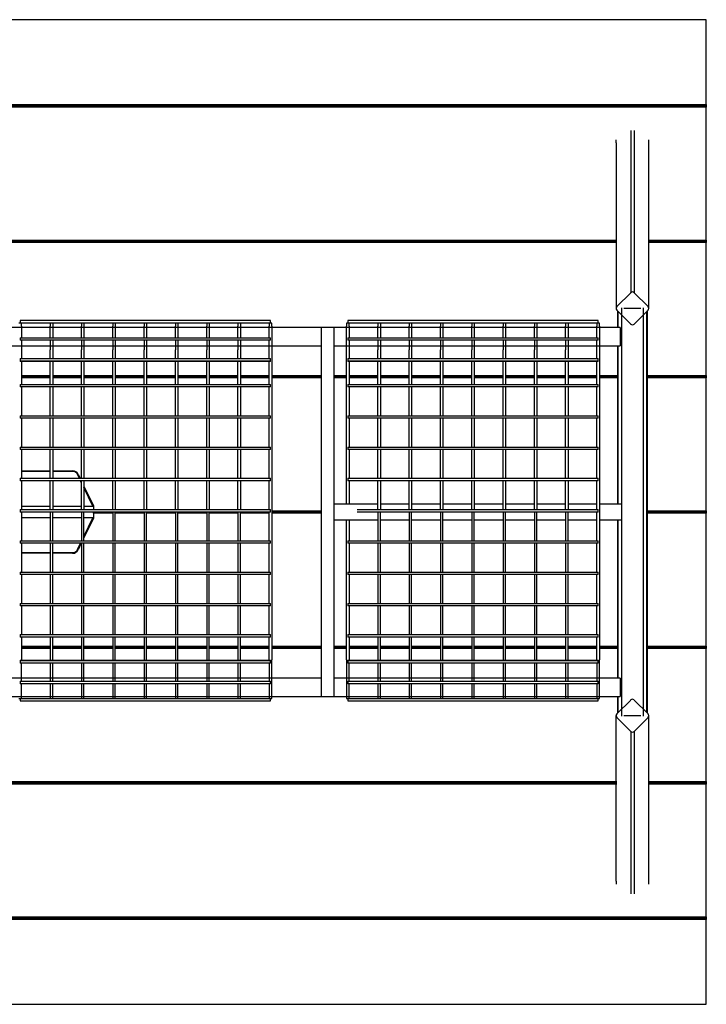
# Model space of a CAD drawing. Units: millimetres. Extents: x -9926 to 8674, y -12306 to 9294.
# Drawn here: x 6935 to 8049, y -8306 to -6706 of the extents above; entities that cross this region are included whole.
import ezdxf

# ---------------------------------------------------------------- set-up
doc = ezdxf.new("R2010")
doc.units = ezdxf.units.MM

# ---------------------------------------------------------------- blocks, each defined once
blk = doc.blocks.new('Relic Wide Power Table 2350x1600 with Relic Cloud Sawn Top')
at = {"color": 0}
for p, q in [((1175, 800), (-1175, 800)), ((1175, 662), (1175, 800)), ((-1175, 662), (1175, 662)), ((1175, 660), (-1175, 660)), ((1175, 658), (-1175, 658)), ((1175, 662), (1175, 660)), ((1175, 660), (1175, 658)), ((1175, 442), (1175, 658)), ((1052.2, 620.2), (1052.2, 356.4)), ((1057.8, 620.2), (1057.8, 356.4)), ((1028.4, 600), (1028.4, 604.8)), ((1028.4, 600), (1028.4, 330.9)), ((1081.6, 600), (1081.6, 604.8)), ((1081.6, 330.9), (1081.6, 600)), ((-1031.7, 442), (1029.5, 442)), ((1029.5, 440), (-1031.7, 440)), ((1029.5, 438), (-1031.7, 438)), ((1080.5, 442), (1175, 442)), ((1175, 440), (1080.5, 440)), ((1175, 438), (1080.5, 438)), ((1175, 442), (1175, 440)), ((1175, 440), (1175, 438)), ((1175, 222), (1175, 438)), ((1052.2, 356.4), (1029.5, 333.8)), ((1080.5, 333.8), (1057.8, 356.4)), ((1029.5, 328.1), (1052.2, 305.5)), ((1030.6, 327.1), (1030.6, 299.9)), ((1031.7, 299.9), (1031.7, 325.9)), ((1037.2, 331.8), (1037.2, -331.8)), ((1068.8, 330.9), (1041.2, 330.9)), ((1057.8, 305.5), (1080.5, 328.1)), ((1072.8, -331.8), (1072.8, 331.8)), ((1078.3, -325.9), (1078.3, 325.9)), ((1079.4, -327.1), (1079.4, 327.3)), ((63, 307), (59, 307)), ((467.4, 311), (61, 311)), ((61, 311), (61, 307)), ((63, 302), (63, 307)), ((109.8, 307), (63, 307)), ((113.8, 307), (109.8, 307)), ((109.8, 307), (109.8, 302)), ((113.8, 307), (113.8, 302)), ((160.6, 307), (113.8, 307)), ((164.6, 307), (160.6, 307)), ((160.6, 307), (160.6, 302)), ((164.6, 307), (164.6, 302)), ((211.4, 307), (164.6, 307)), ((215.4, 307), (211.4, 307)), ((211.4, 307), (211.4, 302)), ((215.4, 307), (215.4, 302)), ((262.2, 307), (215.4, 307)), ((266.2, 307), (262.2, 307)), ((262.2, 307), (262.2, 302)), ((266.2, 307), (266.2, 302)), ((313, 307), (266.2, 307)), ((317, 307), (313, 307)), ((313, 307), (313, 302)), ((317, 307), (317, 302)), ((363.8, 307), (317, 307)), ((367.8, 307), (363.8, 307)), ((363.8, 307), (363.8, 302)), ((367.8, 307), (367.8, 302)), ((414.6, 307), (367.8, 307)), ((418.6, 307), (414.6, 307)), ((414.6, 307), (414.6, 302)), ((418.6, 307), (418.6, 302)), ((465.4, 307), (418.6, 307)), ((469.4, 307), (465.4, 307)), ((465.4, 307), (465.4, 302)), ((467.4, 307), (467.4, 311)), ((469.4, 302), (469.4, 307)), ((595, 307), (591, 307)), ((591, 307), (591, 302)), ((999.4, 311), (593, 311)), ((593, 311), (593, 307)), ((595, 302), (595, 307)), ((641.8, 307), (595, 307)), ((645.8, 307), (641.8, 307)), ((641.8, 307), (641.8, 302)), ((645.8, 307), (645.8, 302)), ((692.6, 307), (645.8, 307)), ((696.6, 307), (692.6, 307)), ((692.6, 307), (692.6, 302)), ((696.6, 307), (696.6, 302)), ((743.4, 307), (696.6, 307)), ((747.4, 307), (743.4, 307)), ((743.4, 307), (743.4, 302)), ((747.4, 307), (747.4, 302)), ((794.2, 307), (747.4, 307)), ((798.2, 307), (794.2, 307)), ((794.2, 307), (794.2, 302)), ((798.2, 307), (798.2, 302)), ((845, 307), (798.2, 307)), ((849, 307), (845, 307)), ((845, 307), (845, 302)), ((849, 307), (849, 302)), ((895.8, 307), (849, 307)), ((899.8, 307), (895.8, 307)), ((895.8, 307), (895.8, 302)), ((899.8, 307), (899.8, 302)), ((946.6, 307), (899.8, 307)), ((950.6, 307), (946.6, 307)), ((946.6, 307), (946.6, 302)), ((950.6, 307), (950.6, 302)), ((997.4, 307), (950.6, 307)), ((1001.4, 307), (997.4, 307)), ((997.4, 307), (997.4, 302)), ((999.4, 307), (999.4, 311)), ((1001.4, 302), (1001.4, 307)), ((1035, 300), (-1037.2, 300)), ((63, 302), (63, 283)), ((109.8, 283), (109.8, 302)), ((113.8, 302), (113.8, 283)), ((160.6, 283), (160.6, 302)), ((164.6, 302), (164.6, 283)), ((211.4, 283), (211.4, 302)), ((215.4, 302), (215.4, 283)), ((262.2, 283), (262.2, 302)), ((266.2, 302), (266.2, 283)), ((313, 283), (313, 302)), ((317, 302), (317, 283)), ((363.8, 283), (363.8, 302)), ((367.8, 302), (367.8, 283)), ((414.6, 283), (414.6, 302)), ((418.6, 302), (418.6, 283)), ((465.4, 283), (465.4, 302)), ((469.4, 302), (469.4, 263.3)), ((570, 300), (550, 300)), ((550, 290), (550, 300)), ((550, -290), (550, 290)), ((570, 300), (570, 290)), ((570, 290), (570, -290)), ((591, 263.3), (591, 302)), ((595, 302), (595, 283)), ((641.8, 283), (641.8, 302)), ((645.8, 302), (645.8, 283)), ((692.6, 283), (692.6, 302)), ((696.6, 302), (696.6, 283)), ((743.4, 283), (743.4, 302)), ((747.4, 302), (747.4, 283)), ((794.2, 283), (794.2, 302)), ((798.2, 302), (798.2, 283)), ((845, 283), (845, 302)), ((849, 302), (849, 283)), ((895.8, 283), (895.8, 302)), ((899.8, 302), (899.8, 283)), ((946.6, 283), (946.6, 302)), ((950.6, 302), (950.6, 283)), ((997.4, 283), (997.4, 302)), ((1001.4, 302), (1001.4, 263.3)), ((1035, 300), (1035, 296)), ((1035, 296), (1035, 274)), ((61, 283), (467.4, 283)), ((61, 283), (61, 279)), ((467.4, 279), (61, 279)), ((63, 279), (63, 263.3)), ((109.8, 279), (109.8, 263.3)), ((113.8, 279), (113.8, 263.3)), ((160.6, 279), (160.6, 263.3)), ((164.6, 279), (164.6, 263.3)), ((211.4, 279), (211.4, 263.3)), ((215.4, 279), (215.4, 263.3)), ((262.2, 279), (262.2, 263.3)), ((266.2, 279), (266.2, 263.3)), ((313, 279), (313, 263.3)), ((317, 279), (317, 263.3)), ((363.8, 279), (363.8, 263.3)), ((367.8, 279), (367.8, 263.3)), ((414.6, 279), (414.6, 263.3)), ((418.6, 279), (418.6, 263.3)), ((465.4, 263.3), (465.4, 279)), ((467.4, 279), (467.4, 283)), ((593, 283), (999.4, 283)), ((593, 283), (593, 279)), ((999.4, 279), (593, 279)), ((595, 279), (595, 263.3)), ((641.8, 279), (641.8, 263.3)), ((645.8, 279), (645.8, 263.3)), ((692.6, 279), (692.6, 263.3)), ((696.6, 279), (696.6, 263.3)), ((743.4, 279), (743.4, 263.3)), ((747.4, 279), (747.4, 263.3)), ((794.2, 279), (794.2, 263.3)), ((798.2, 279), (798.2, 263.3)), ((845, 279), (845, 263.3)), ((849, 279), (849, 263.3)), ((895.8, 279), (895.8, 263.3)), ((899.8, 279), (899.8, 263.3)), ((946.6, 279), (946.6, 263.3)), ((950.6, 279), (950.6, 263.3)), ((997.4, 263.3), (997.4, 279)), ((999.4, 279), (999.4, 283)), ((1035, 274), (1035, 270)), ((-552.2, 270), (550, 270)), ((63, 263.3), (63, 256.5)), ((63, 256.5), (63, 249.5)), ((109.8, 256.5), (109.8, 263.3)), ((109.8, 249.5), (109.8, 256.5)), ((113.8, 263.3), (113.8, 256.5)), ((113.8, 256.5), (113.8, 249.5)), ((160.6, 256.5), (160.6, 263.3)), ((160.6, 249.5), (160.6, 256.5)), ((164.6, 263.3), (164.6, 256.5)), ((164.6, 256.5), (164.6, 249.5)), ((211.4, 256.5), (211.4, 263.3)), ((211.4, 249.5), (211.4, 256.5)), ((215.4, 263.3), (215.4, 256.5)), ((215.4, 256.5), (215.4, 249.5)), ((262.2, 256.5), (262.2, 263.3)), ((262.2, 249.5), (262.2, 256.5)), ((266.2, 263.3), (266.2, 256.5)), ((266.2, 256.5), (266.2, 249.5)), ((313, 256.5), (313, 263.3)), ((313, 249.5), (313, 256.5)), ((317, 263.3), (317, 256.5)), ((317, 256.5), (317, 249.5)), ((363.8, 256.5), (363.8, 263.3)), ((363.8, 249.5), (363.8, 256.5)), ((367.8, 263.3), (367.8, 256.5)), ((367.8, 256.5), (367.8, 249.5)), ((414.6, 256.5), (414.6, 263.3)), ((414.6, 249.5), (414.6, 256.5)), ((418.6, 263.3), (418.6, 256.5)), ((418.6, 256.5), (418.6, 249.5)), ((465.4, 256.5), (465.4, 263.3)), ((465.4, 249.5), (465.4, 256.5)), ((469.4, 263.3), (469.4, 256.5)), ((469.4, 256.5), (469.4, 246.9)), ((570, 270), (1035, 270)), ((591, 256.5), (591, 263.3)), ((591, 246.9), (591, 256.5)), ((595, 263.3), (595, 256.5)), ((595, 256.5), (595, 249.5)), ((641.8, 256.5), (641.8, 263.3)), ((641.8, 249.5), (641.8, 256.5)), ((645.8, 263.3), (645.8, 256.5)), ((645.8, 256.5), (645.8, 249.5)), ((692.6, 256.5), (692.6, 263.3)), ((692.6, 249.5), (692.6, 256.5)), ((696.6, 263.3), (696.6, 256.5)), ((696.6, 256.5), (696.6, 249.5)), ((743.4, 256.5), (743.4, 263.3)), ((743.4, 249.5), (743.4, 256.5)), ((747.4, 263.3), (747.4, 256.5)), ((747.4, 256.5), (747.4, 249.5)), ((794.2, 256.5), (794.2, 263.3)), ((794.2, 249.5), (794.2, 256.5)), ((798.2, 263.3), (798.2, 256.5)), ((798.2, 256.5), (798.2, 249.5)), ((845, 256.5), (845, 263.3)), ((845, 249.5), (845, 256.5)), ((849, 263.3), (849, 256.5)), ((849, 256.5), (849, 249.5)), ((895.8, 256.5), (895.8, 263.3)), ((895.8, 249.5), (895.8, 256.5)), ((899.8, 263.3), (899.8, 256.5)), ((899.8, 256.5), (899.8, 249.5)), ((946.6, 256.5), (946.6, 263.3)), ((946.6, 249.5), (946.6, 256.5)), ((950.6, 263.3), (950.6, 256.5)), ((950.6, 256.5), (950.6, 249.5)), ((997.4, 256.5), (997.4, 263.3)), ((997.4, 249.5), (997.4, 256.5)), ((1001.4, 263.3), (1001.4, 256.5)), ((1001.4, 256.5), (1001.4, 246.9)), ((1030.6, 270.1), (1030.6, 12.3)), ((1031.7, 12.3), (1031.7, 270.1)), ((61, 249.5), (63, 249.5)), ((61, 249.5), (61, 245.6)), ((61, 245.6), (467.4, 245.6)), ((61, 245.6), (61, 244.6)), ((467.4, 244.6), (61, 244.6)), ((63, 249.5), (109.8, 249.5)), ((63, 244), (63, 207.2)), ((109.8, 249.5), (113.8, 249.5)), ((109.8, 207.2), (109.8, 244)), ((113.8, 249.5), (160.6, 249.5)), ((113.8, 244), (113.8, 207.2)), ((160.6, 249.5), (164.6, 249.5)), ((160.6, 207.2), (160.6, 244)), ((164.6, 249.5), (211.4, 249.5)), ((164.6, 244), (164.6, 207.2)), ((211.4, 249.5), (215.4, 249.5)), ((211.4, 207.2), (211.4, 244)), ((215.4, 249.5), (262.2, 249.5)), ((215.4, 244), (215.4, 207.2)), ((262.2, 249.5), (266.2, 249.5)), ((262.2, 207.2), (262.2, 244)), ((266.2, 249.5), (313, 249.5)), ((266.2, 244), (266.2, 207.2)), ((313, 249.5), (317, 249.5)), ((313, 207.2), (313, 244)), ((317, 249.5), (363.8, 249.5)), ((317, 244), (317, 207.2)), ((363.8, 249.5), (367.8, 249.5)), ((363.8, 207.2), (363.8, 244)), ((367.8, 249.5), (414.6, 249.5)), ((367.8, 244), (367.8, 207.2)), ((414.6, 249.5), (418.6, 249.5)), ((414.6, 207.2), (414.6, 244)), ((418.6, 249.5), (465.4, 249.5)), ((418.6, 244), (418.6, 207.2)), ((465.4, 249.5), (467.4, 249.5)), ((465.4, 207.2), (465.4, 244)), ((467.4, 245.6), (467.4, 249.5)), ((467.4, 244.6), (467.4, 245.6)), ((469.4, 246.9), (469.4, 244)), ((469.4, 244), (469.4, -240)), ((591, 244), (591, 246.9)), ((591, 12.4), (591, 244)), ((593, 249.5), (595, 249.5)), ((593, 249.5), (593, 245.6)), ((593, 245.6), (999.4, 245.6)), ((593, 245.6), (593, 244.6)), ((999.4, 244.6), (593, 244.6)), ((595, 249.5), (641.8, 249.5)), ((595, 244), (595, 207.2)), ((641.8, 249.5), (645.8, 249.5)), ((641.8, 207.2), (641.8, 244)), ((645.8, 249.5), (692.6, 249.5)), ((645.8, 244), (645.8, 207.2)), ((692.6, 249.5), (696.6, 249.5)), ((692.6, 207.2), (692.6, 244)), ((696.6, 249.5), (743.4, 249.5)), ((696.6, 244), (696.6, 207.2)), ((743.4, 249.5), (747.4, 249.5)), ((743.4, 207.2), (743.4, 244)), ((747.4, 249.5), (794.2, 249.5)), ((747.4, 244), (747.4, 207.2)), ((794.2, 249.5), (798.2, 249.5)), ((794.2, 207.2), (794.2, 244)), ((798.2, 249.5), (845, 249.5)), ((798.2, 244), (798.2, 207.2)), ((845, 249.5), (849, 249.5)), ((845, 207.2), (845, 244)), ((849, 249.5), (895.8, 249.5)), ((849, 244), (849, 207.2)), ((895.8, 249.5), (899.8, 249.5)), ((895.8, 207.2), (895.8, 244)), ((899.8, 249.5), (946.6, 249.5)), ((899.8, 244), (899.8, 207.2)), ((946.6, 249.5), (950.6, 249.5)), ((946.6, 207.2), (946.6, 244)), ((950.6, 249.5), (997.4, 249.5)), ((950.6, 244), (950.6, 207.2)), ((997.4, 249.5), (999.4, 249.5)), ((997.4, 207.2), (997.4, 244)), ((999.4, 245.6), (999.4, 249.5)), ((999.4, 244.6), (999.4, 245.6)), ((1001.4, 246.9), (1001.4, 244)), ((1001.4, 244), (1001.4, -240)), ((63, 222), (109.8, 222)), ((109.8, 220), (63, 220)), ((109.8, 218), (63, 218)), ((113.8, 222), (160.6, 222)), ((160.6, 220), (113.8, 220)), ((160.6, 218), (113.8, 218)), ((164.6, 222), (211.4, 222)), ((211.4, 220), (164.6, 220)), ((211.4, 218), (164.6, 218)), ((215.4, 222), (262.2, 222)), ((262.2, 220), (215.4, 220)), ((262.2, 218), (215.4, 218)), ((266.2, 222), (313, 222)), ((313, 220), (266.2, 220)), ((313, 218), (266.2, 218)), ((317, 222), (363.8, 222)), ((363.8, 220), (317, 220)), ((363.8, 218), (317, 218)), ((367.8, 222), (414.6, 222)), ((414.6, 220), (367.8, 220)), ((414.6, 218), (367.8, 218)), ((418.6, 222), (465.4, 222)), ((465.4, 220), (418.6, 220)), ((465.4, 218), (418.6, 218)), ((550, 218), (468.8, 218)), ((468.9, 222), (550, 222)), ((550, 220), (468.9, 220)), ((570, 222), (591.5, 222)), ((591.5, 220), (570, 220)), ((591.6, 218), (570, 218)), ((595, 222), (641.8, 222)), ((641.8, 220), (595, 220)), ((641.8, 218), (595, 218)), ((645.8, 222), (692.6, 222)), ((692.6, 220), (645.8, 220)), ((692.6, 218), (645.8, 218)), ((696.6, 222), (743.4, 222)), ((743.4, 220), (696.6, 220)), ((743.4, 218), (696.6, 218)), ((747.4, 222), (794.2, 222)), ((794.2, 220), (747.4, 220)), ((794.2, 218), (747.4, 218)), ((798.2, 222), (845, 222)), ((845, 220), (798.2, 220)), ((845, 218), (798.2, 218)), ((849, 222), (895.8, 222)), ((895.8, 220), (849, 220)), ((895.8, 218), (849, 218)), ((899.8, 222), (946.6, 222)), ((946.6, 220), (899.8, 220)), ((946.6, 218), (899.8, 218)), ((950.6, 222), (997.4, 222)), ((997.4, 220), (950.6, 220)), ((997.4, 218), (950.6, 218)), ((1030.9, 218), (1000.8, 218)), ((1000.9, 222), (1030.9, 222)), ((1030.9, 220), (1000.9, 220)), ((1079.2, 222), (1175, 222)), ((1175, 220), (1079.2, 220)), ((1175, 218), (1079.2, 218)), ((1175, 222), (1175, 220)), ((1175, 220), (1175, 218)), ((1175, 2), (1175, 218)), ((61, 207.2), (467.4, 207.2)), ((61, 207.2), (61, 203.2)), ((467.4, 203.2), (61, 203.2)), ((63, 203.2), (63, 156.4)), ((109.8, 156.4), (109.8, 203.2)), ((113.8, 203.2), (113.8, 156.4)), ((160.6, 156.4), (160.6, 203.2)), ((164.6, 203.2), (164.6, 156.4)), ((211.4, 156.4), (211.4, 203.2)), ((215.4, 203.2), (215.4, 156.4)), ((262.2, 156.4), (262.2, 203.2)), ((266.2, 203.2), (266.2, 156.4)), ((313, 156.4), (313, 203.2)), ((317, 203.2), (317, 156.4)), ((363.8, 156.4), (363.8, 203.2)), ((367.8, 203.2), (367.8, 156.4)), ((414.6, 156.4), (414.6, 203.2)), ((418.6, 203.2), (418.6, 156.4)), ((465.4, 156.4), (465.4, 203.2)), ((467.4, 203.2), (467.4, 207.2)), ((593, 207.2), (999.4, 207.2)), ((593, 207.2), (593, 203.2)), ((999.4, 203.2), (593, 203.2)), ((595, 203.2), (595, 156.4)), ((641.8, 156.4), (641.8, 203.2)), ((645.8, 203.2), (645.8, 156.4)), ((692.6, 156.4), (692.6, 203.2)), ((696.6, 203.2), (696.6, 156.4)), ((743.4, 156.4), (743.4, 203.2)), ((747.4, 203.2), (747.4, 156.4)), ((794.2, 156.4), (794.2, 203.2)), ((798.2, 203.2), (798.2, 156.4)), ((845, 156.4), (845, 203.2)), ((849, 203.2), (849, 156.4)), ((895.8, 156.4), (895.8, 203.2)), ((899.8, 203.2), (899.8, 156.4)), ((946.6, 156.4), (946.6, 203.2)), ((950.6, 203.2), (950.6, 156.4)), ((997.4, 156.4), (997.4, 203.2)), ((999.4, 203.2), (999.4, 207.2)), ((61, 156.4), (467.4, 156.4)), ((61, 156.4), (61, 152.4)), ((467.4, 152.4), (61, 152.4)), ((63, 152.4), (63, 105.6)), ((109.8, 105.6), (109.8, 152.4)), ((113.8, 152.4), (113.8, 105.6)), ((160.6, 105.6), (160.6, 152.4)), ((164.6, 152.4), (164.6, 105.6)), ((211.4, 105.6), (211.4, 152.4)), ((215.4, 152.4), (215.4, 105.6)), ((262.2, 105.6), (262.2, 152.4)), ((266.2, 152.4), (266.2, 105.6)), ((313, 105.6), (313, 152.4)), ((317, 152.4), (317, 105.6)), ((363.8, 105.6), (363.8, 152.4)), ((367.8, 152.4), (367.8, 105.6)), ((414.6, 105.6), (414.6, 152.4)), ((418.6, 152.4), (418.6, 105.6)), ((465.4, 105.6), (465.4, 152.4)), ((467.4, 152.4), (467.4, 156.4)), ((593, 156.4), (999.4, 156.4)), ((593, 156.4), (593, 152.4)), ((999.4, 152.4), (593, 152.4)), ((595, 152.4), (595, 105.6)), ((641.8, 105.6), (641.8, 152.4)), ((645.8, 152.4), (645.8, 105.6)), ((692.6, 105.6), (692.6, 152.4)), ((696.6, 152.4), (696.6, 105.6)), ((743.4, 105.6), (743.4, 152.4)), ((747.4, 152.4), (747.4, 105.6)), ((794.2, 105.6), (794.2, 152.4)), ((798.2, 152.4), (798.2, 105.6)), ((845, 105.6), (845, 152.4)), ((849, 152.4), (849, 105.6)), ((895.8, 105.6), (895.8, 152.4)), ((899.8, 152.4), (899.8, 105.6)), ((946.6, 105.6), (946.6, 152.4)), ((950.6, 152.4), (950.6, 105.6)), ((997.4, 105.6), (997.4, 152.4)), ((999.4, 152.4), (999.4, 156.4)), ((61, 105.6), (467.4, 105.6)), ((61, 105.6), (61, 101.6)), ((467.4, 101.6), (61, 101.6)), ((63, 101.6), (63, 54.8)), ((109.8, 54.8), (109.8, 101.6)), ((113.8, 101.6), (113.8, 54.8)), ((160.6, 54.8), (160.6, 101.6)), ((164.6, 101.6), (164.6, 54.8)), ((211.4, 54.8), (211.4, 101.6)), ((215.4, 101.6), (215.4, 54.8)), ((262.2, 54.8), (262.2, 101.6)), ((266.2, 101.6), (266.2, 54.8)), ((313, 54.8), (313, 101.6)), ((317, 101.6), (317, 54.8)), ((363.8, 54.8), (363.8, 101.6)), ((367.8, 101.6), (367.8, 54.8)), ((414.6, 54.8), (414.6, 101.6)), ((418.6, 101.6), (418.6, 54.8)), ((465.4, 54.8), (465.4, 101.6)), ((467.4, 101.6), (467.4, 105.6)), ((593, 105.6), (999.4, 105.6)), ((593, 105.6), (593, 101.6)), ((999.4, 101.6), (593, 101.6)), ((595, 101.6), (595, 54.8)), ((641.8, 54.8), (641.8, 101.6)), ((645.8, 101.6), (645.8, 54.8)), ((692.6, 54.8), (692.6, 101.6)), ((696.6, 101.6), (696.6, 54.8)), ((743.4, 54.8), (743.4, 101.6)), ((747.4, 101.6), (747.4, 54.8)), ((794.2, 54.8), (794.2, 101.6)), ((798.2, 101.6), (798.2, 54.8)), ((845, 54.8), (845, 101.6)), ((849, 101.6), (849, 54.8)), ((895.8, 54.8), (895.8, 101.6)), ((899.8, 101.6), (899.8, 54.8)), ((946.6, 54.8), (946.6, 101.6)), ((950.6, 101.6), (950.6, 54.8)), ((997.4, 54.8), (997.4, 101.6)), ((999.4, 101.6), (999.4, 105.6)), ((63, 67), (109.8, 67)), ((109.8, 66), (63, 66)), ((113.8, 67), (146.2, 67)), ((146.2, 66), (113.8, 66)), ((61, 54.8), (467.4, 54.8)), ((61, 54.8), (61, 50.8)), ((467.4, 50.8), (61, 50.8)), ((63, 50.8), (63, 4)), ((109.8, 4), (109.8, 50.8)), ((113.8, 50.8), (113.8, 4)), ((157.3, 54.8), (154.3, 60.9)), ((155.2, 61.3), (158.4, 54.8)), ((160.6, 47.9), (159.2, 50.8)), ((160.6, 4), (160.6, 50.8)), ((164.6, 50.8), (164.6, 4)), ((211.4, 4), (211.4, 50.8)), ((215.4, 50.8), (215.4, 4)), ((262.2, 4), (262.2, 50.8)), ((266.2, 50.8), (266.2, 4)), ((313, 4), (313, 50.8)), ((317, 50.8), (317, 4)), ((363.8, 4), (363.8, 50.8)), ((367.8, 50.8), (367.8, 4)), ((414.6, 4), (414.6, 50.8)), ((418.6, 50.8), (418.6, 4)), ((465.4, 4), (465.4, 50.8)), ((467.4, 50.8), (467.4, 54.8)), ((593, 54.8), (999.4, 54.8)), ((593, 54.8), (593, 50.8)), ((999.4, 50.8), (593, 50.8)), ((595, 50.8), (595, 12.4)), ((641.8, 4), (641.8, 50.8)), ((645.8, 50.8), (645.8, 4)), ((692.6, 4), (692.6, 50.8)), ((696.6, 50.8), (696.6, 4)), ((743.4, 4), (743.4, 50.8)), ((747.4, 50.8), (747.4, 4)), ((794.2, 4), (794.2, 50.8)), ((798.2, 50.8), (798.2, 4)), ((845, 4), (845, 50.8)), ((849, 50.8), (849, 4)), ((895.8, 4), (895.8, 50.8)), ((899.8, 50.8), (899.8, 4)), ((946.6, 4), (946.6, 50.8)), ((950.6, 50.8), (950.6, 4)), ((997.4, 4), (997.4, 50.8)), ((999.4, 50.8), (999.4, 54.8)), ((164.6, 41.9), (180, 10)), ((179.1, 9.6), (164.6, 39.6)), ((61, 4), (467.4, 4)), ((61, 4), (61, 0)), ((467.4, 0), (61, 0)), ((63, 9.6), (109.8, 9.6)), ((63, 0), (63, -46.8)), ((113.8, 9.6), (160.6, 9.6)), ((164.6, 9.6), (179.1, 9.6)), ((180, 10), (180, 4)), ((180, -2), (180, 0)), ((465.4, -46.8), (465.4, 0)), ((467.4, 0), (467.4, 4)), ((469.4, 2), (550, 2)), ((550, 0), (469.4, 0)), ((641.8, 12.5), (570, 12.5)), ((608.1, 4), (999.4, 4)), ((999.4, 0), (608.1, 0)), ((692.6, 12.5), (645.8, 12.5)), ((743.4, 12.5), (696.6, 12.5)), ((794.2, 12.5), (747.4, 12.5)), ((845, 12.5), (798.2, 12.5)), ((895.8, 12.5), (849, 12.5)), ((946.6, 12.5), (899.8, 12.5)), ((997.4, 12.5), (950.6, 12.5)), ((997.4, -46.8), (997.4, 0)), ((999.4, 0), (999.4, 4)), ((1037.8, 12.5), (1001.4, 12.5)), ((1078.8, 2), (1175, 2)), ((1175, 0), (1078.8, 0)), ((1175, 2), (1175, 0)), ((1175, 0), (1175, -2)), ((109.8, -9.6), (63, -9.6)), ((109.8, 0), (109.8, -46.8)), ((113.8, -46.8), (113.8, 0)), ((160.6, -9.6), (113.8, -9.6)), ((160.6, 0), (160.6, -46.8)), ((164.6, -46.8), (164.6, 0)), ((164.6, -39.6), (179.1, -9.6)), ((179.1, -9.6), (164.6, -9.6)), ((180, -10), (164.6, -41.9)), ((211.4, -2), (180, -2)), ((180, -2), (180, -10)), ((211.4, 0), (211.4, -46.8)), ((215.4, -46.8), (215.4, 0)), ((262.2, -2), (215.4, -2)), ((262.2, 0), (262.2, -46.8)), ((266.2, -46.8), (266.2, 0)), ((313, -2), (266.2, -2)), ((313, 0), (313, -46.8)), ((317, -46.8), (317, 0)), ((363.8, -2), (317, -2)), ((363.8, 0), (363.8, -46.8)), ((367.8, -46.8), (367.8, 0)), ((414.6, -2), (367.8, -2)), ((414.6, 0), (414.6, -46.8)), ((418.6, -46.8), (418.6, 0)), ((465.5, -2), (418.6, -2)), ((550, -2), (469.4, -2)), ((570, -12.5), (641.8, -12.5)), ((591, -240), (591, -12.4)), ((595, -12.4), (595, -46.8)), ((641.8, 0), (641.8, -46.8)), ((645.8, -46.8), (645.8, 0)), ((645.8, -12.5), (692.6, -12.5)), ((692.6, 0), (692.6, -46.8)), ((696.6, -46.8), (696.6, 0)), ((696.6, -12.5), (743.4, -12.5)), ((743.4, 0), (743.4, -46.8)), ((747.4, -46.8), (747.4, 0)), ((747.4, -12.5), (794.2, -12.5)), ((794.2, 0), (794.2, -46.8)), ((798.2, -46.8), (798.2, 0)), ((798.2, -12.5), (845, -12.5)), ((845, 0), (845, -46.8)), ((849, -46.8), (849, 0)), ((849, -12.5), (895.8, -12.5)), ((895.8, 0), (895.8, -46.8)), ((899.8, -46.8), (899.8, 0)), ((899.8, -12.5), (946.6, -12.5)), ((946.6, 0), (946.6, -46.8)), ((950.6, -46.8), (950.6, 0)), ((950.6, -12.5), (997.4, -12.5)), ((1001.4, -12.5), (1037.6, -12.5)), ((1030.6, -12.3), (1030.6, -270.1)), ((1031.7, -270.1), (1031.7, -12.3)), ((1175, -2), (1078.8, -2)), ((1175, -218), (1175, -2)), ((61, -46.8), (467.4, -46.8)), ((61, -46.8), (61, -50.8)), ((467.4, -50.8), (467.4, -46.8)), ((593, -46.8), (999.4, -46.8)), ((593, -46.8), (593, -50.8)), ((999.4, -50.8), (999.4, -46.8)), ((467.4, -50.8), (61, -50.8)), ((63, -50.8), (63, -97.6)), ((109.8, -50.8), (109.8, -97.6)), ((113.8, -97.6), (113.8, -50.8)), ((154.3, -60.9), (159.2, -50.8)), ((160.3, -50.8), (155.2, -61.3)), ((160.6, -50.8), (160.6, -97.6)), ((164.6, -97.6), (164.6, -50.8)), ((211.4, -50.8), (211.4, -97.6)), ((215.4, -97.6), (215.4, -50.8)), ((262.2, -50.8), (262.2, -97.6)), ((266.2, -97.6), (266.2, -50.8)), ((313, -50.8), (313, -97.6)), ((317, -97.6), (317, -50.8)), ((363.8, -50.8), (363.8, -97.6)), ((367.8, -97.6), (367.8, -50.8)), ((414.6, -50.8), (414.6, -97.6)), ((418.6, -97.6), (418.6, -50.8)), ((465.4, -97.6), (465.4, -50.8)), ((999.4, -50.8), (593, -50.8)), ((595, -50.8), (595, -97.6)), ((641.8, -50.8), (641.8, -97.6)), ((645.8, -97.6), (645.8, -50.8)), ((692.6, -50.8), (692.6, -97.6)), ((696.6, -97.6), (696.6, -50.8)), ((743.4, -50.8), (743.4, -97.6)), ((747.4, -97.6), (747.4, -50.8)), ((794.2, -50.8), (794.2, -97.6)), ((798.2, -97.6), (798.2, -50.8)), ((845, -50.8), (845, -97.6)), ((849, -97.6), (849, -50.8)), ((895.8, -50.8), (895.8, -97.6)), ((899.8, -97.6), (899.8, -50.8)), ((946.6, -50.8), (946.6, -97.6)), ((950.6, -97.6), (950.6, -50.8)), ((997.4, -97.6), (997.4, -50.8)), ((63, -66), (109.8, -66)), ((109.8, -67), (63, -67)), ((113.8, -66), (146.2, -66)), ((146.2, -67), (113.8, -67)), ((61, -97.6), (467.4, -97.6)), ((61, -97.6), (61, -101.6)), ((467.4, -101.6), (61, -101.6)), ((63, -101.6), (63, -148.4)), ((109.8, -101.6), (109.8, -148.4)), ((113.8, -148.4), (113.8, -101.6)), ((160.6, -101.6), (160.6, -148.4)), ((164.6, -148.4), (164.6, -101.6)), ((211.4, -101.6), (211.4, -148.4)), ((215.4, -148.4), (215.4, -101.6)), ((262.2, -101.6), (262.2, -148.4)), ((266.2, -148.4), (266.2, -101.6)), ((313, -101.6), (313, -148.4)), ((317, -148.4), (317, -101.6)), ((363.8, -101.6), (363.8, -148.4)), ((367.8, -148.4), (367.8, -101.6)), ((414.6, -101.6), (414.6, -148.4)), ((418.6, -148.4), (418.6, -101.6)), ((465.4, -148.4), (465.4, -101.6)), ((467.4, -101.6), (467.4, -97.6)), ((593, -97.6), (999.4, -97.6)), ((593, -97.6), (593, -101.6)), ((999.4, -101.6), (593, -101.6)), ((595, -101.6), (595, -148.4)), ((641.8, -101.6), (641.8, -148.4)), ((645.8, -148.4), (645.8, -101.6)), ((692.6, -101.6), (692.6, -148.4)), ((696.6, -148.4), (696.6, -101.6)), ((743.4, -101.6), (743.4, -148.4)), ((747.4, -148.4), (747.4, -101.6)), ((794.2, -101.6), (794.2, -148.4)), ((798.2, -148.4), (798.2, -101.6)), ((845, -101.6), (845, -148.4)), ((849, -148.4), (849, -101.6)), ((895.8, -101.6), (895.8, -148.4)), ((899.8, -148.4), (899.8, -101.6)), ((946.6, -101.6), (946.6, -148.4)), ((950.6, -148.4), (950.6, -101.6)), ((997.4, -148.4), (997.4, -101.6)), ((999.4, -101.6), (999.4, -97.6)), ((61, -148.4), (467.4, -148.4)), ((61, -148.4), (61, -152.4)), ((467.4, -152.4), (61, -152.4)), ((63, -152.4), (63, -199.2)), ((109.8, -152.4), (109.8, -199.2)), ((113.8, -199.2), (113.8, -152.4)), ((160.6, -152.4), (160.6, -199.2)), ((164.6, -199.2), (164.6, -152.4)), ((211.4, -152.4), (211.4, -199.2)), ((215.4, -199.2), (215.4, -152.4)), ((262.2, -152.4), (262.2, -199.2)), ((266.2, -199.2), (266.2, -152.4)), ((313, -152.4), (313, -199.2)), ((317, -199.2), (317, -152.4)), ((363.8, -152.4), (363.8, -199.2)), ((367.8, -199.2), (367.8, -152.4)), ((414.6, -152.4), (414.6, -199.2)), ((418.6, -199.2), (418.6, -152.4)), ((465.4, -199.2), (465.4, -152.4)), ((467.4, -152.4), (467.4, -148.4)), ((593, -148.4), (999.4, -148.4)), ((593, -148.4), (593, -152.4)), ((999.4, -152.4), (593, -152.4)), ((595, -152.4), (595, -199.2)), ((641.8, -152.4), (641.8, -199.2)), ((645.8, -199.2), (645.8, -152.4)), ((692.6, -152.4), (692.6, -199.2)), ((696.6, -199.2), (696.6, -152.4)), ((743.4, -152.4), (743.4, -199.2)), ((747.4, -199.2), (747.4, -152.4)), ((794.2, -152.4), (794.2, -199.2)), ((798.2, -199.2), (798.2, -152.4)), ((845, -152.4), (845, -199.2)), ((849, -199.2), (849, -152.4)), ((895.8, -152.4), (895.8, -199.2)), ((899.8, -199.2), (899.8, -152.4)), ((946.6, -152.4), (946.6, -199.2)), ((950.6, -199.2), (950.6, -152.4)), ((997.4, -199.2), (997.4, -152.4)), ((999.4, -152.4), (999.4, -148.4)), ((61, -199.2), (467.4, -199.2)), ((61, -199.2), (61, -203.2)), ((467.4, -203.2), (61, -203.2)), ((63, -203.2), (63, -240)), ((109.8, -203.2), (109.8, -240)), ((113.8, -240), (113.8, -203.2)), ((160.6, -203.2), (160.6, -240)), ((164.6, -240), (164.6, -203.2)), ((211.4, -203.2), (211.4, -240)), ((215.4, -240), (215.4, -203.2)), ((262.2, -203.2), (262.2, -240)), ((266.2, -240), (266.2, -203.2)), ((313, -203.2), (313, -240)), ((317, -240), (317, -203.2)), ((363.8, -203.2), (363.8, -240)), ((367.8, -240), (367.8, -203.2)), ((414.6, -203.2), (414.6, -240)), ((418.6, -240), (418.6, -203.2)), ((465.4, -240), (465.4, -203.2)), ((467.4, -203.2), (467.4, -199.2)), ((593, -199.2), (999.4, -199.2)), ((593, -199.2), (593, -203.2)), ((999.4, -203.2), (593, -203.2)), ((595, -203.2), (595, -240)), ((641.8, -203.2), (641.8, -240)), ((645.8, -240), (645.8, -203.2)), ((692.6, -203.2), (692.6, -240)), ((696.6, -240), (696.6, -203.2)), ((743.4, -203.2), (743.4, -240)), ((747.4, -240), (747.4, -203.2)), ((794.2, -203.2), (794.2, -240)), ((798.2, -240), (798.2, -203.2)), ((845, -203.2), (845, -240)), ((849, -240), (849, -203.2)), ((895.8, -203.2), (895.8, -240)), ((899.8, -240), (899.8, -203.2)), ((946.6, -203.2), (946.6, -240)), ((950.6, -240), (950.6, -203.2)), ((997.4, -240), (997.4, -203.2)), ((999.4, -203.2), (999.4, -199.2)), ((63, -218), (109.8, -218)), ((109.8, -220), (63, -220)), ((109.8, -222), (63, -222)), ((113.8, -218), (160.6, -218)), ((160.6, -220), (113.8, -220)), ((160.6, -222), (113.8, -222)), ((164.6, -218), (211.4, -218)), ((211.4, -220), (164.6, -220)), ((211.4, -222), (164.6, -222)), ((215.4, -218), (262.2, -218)), ((262.2, -220), (215.4, -220)), ((262.2, -222), (215.4, -222)), ((266.2, -218), (313, -218)), ((313, -220), (266.2, -220)), ((313, -222), (266.2, -222)), ((317, -218), (363.8, -218)), ((363.8, -220), (317, -220)), ((363.8, -222), (317, -222)), ((367.8, -218), (414.6, -218)), ((414.6, -220), (367.8, -220)), ((414.6, -222), (367.8, -222)), ((418.6, -218), (465.4, -218)), ((465.4, -220), (418.6, -220)), ((465.4, -222), (418.6, -222)), ((468.9, -218), (550, -218)), ((550, -220), (468.9, -220)), ((550, -222), (469, -222)), ((570, -218), (591.5, -218)), ((591.5, -220), (570, -220)), ((591.4, -222), (570, -222)), ((595, -218), (641.8, -218)), ((641.8, -220), (595, -220)), ((641.8, -222), (595, -222)), ((645.8, -218), (692.6, -218)), ((692.6, -220), (645.8, -220)), ((692.6, -222), (645.8, -222)), ((696.6, -218), (743.4, -218)), ((743.4, -220), (696.6, -220)), ((743.4, -222), (696.6, -222)), ((747.4, -218), (794.2, -218)), ((794.2, -220), (747.4, -220)), ((794.2, -222), (747.4, -222)), ((798.2, -218), (845, -218)), ((845, -220), (798.2, -220)), ((845, -222), (798.2, -222)), ((849, -218), (895.8, -218)), ((895.8, -220), (849, -220)), ((895.8, -222), (849, -222)), ((899.8, -218), (946.6, -218)), ((946.6, -220), (899.8, -220)), ((946.6, -222), (899.8, -222)), ((950.6, -218), (997.4, -218)), ((997.4, -220), (950.6, -220)), ((997.4, -222), (950.6, -222)), ((1000.9, -218), (1030.8, -218)), ((1030.8, -220), (1000.9, -220)), ((1030.8, -222), (1001, -222)), ((1079.1, -218), (1175, -218)), ((1175, -220), (1079.1, -220)), ((1175, -222), (1079.1, -222)), ((1175, -218), (1175, -220)), ((1175, -220), (1175, -222)), ((1175, -438), (1175, -222)), ((469.4, -242.9), (469.4, -240)), ((591, -240), (591, -242.9)), ((1001.4, -242.9), (1001.4, -240)), ((61, -240.6), (467.4, -240.6)), ((61, -240.6), (61, -241.6)), ((467.4, -241.6), (61, -241.6)), ((61, -241.6), (61, -245.5)), ((63, -245.5), (61, -245.5)), ((63, -252.5), (63, -245.5)), ((109.8, -245.5), (63, -245.5)), ((63, -259.3), (63, -252.5)), ((113.8, -245.5), (109.8, -245.5)), ((109.8, -245.5), (109.8, -252.5)), ((109.8, -252.5), (109.8, -259.3)), ((113.8, -252.5), (113.8, -245.5)), ((160.6, -245.5), (113.8, -245.5)), ((113.8, -259.3), (113.8, -252.5)), ((164.6, -245.5), (160.6, -245.5)), ((160.6, -245.5), (160.6, -252.5)), ((160.6, -252.5), (160.6, -259.3)), ((164.6, -252.5), (164.6, -245.5)), ((211.4, -245.5), (164.6, -245.5)), ((164.6, -259.3), (164.6, -252.5)), ((215.4, -245.5), (211.4, -245.5)), ((211.4, -245.5), (211.4, -252.5)), ((211.4, -252.5), (211.4, -259.3)), ((215.4, -252.5), (215.4, -245.5)), ((262.2, -245.5), (215.4, -245.5)), ((215.4, -259.3), (215.4, -252.5)), ((266.2, -245.5), (262.2, -245.5)), ((262.2, -245.5), (262.2, -252.5)), ((262.2, -252.5), (262.2, -259.3)), ((266.2, -252.5), (266.2, -245.5)), ((313, -245.5), (266.2, -245.5)), ((266.2, -259.3), (266.2, -252.5)), ((317, -245.5), (313, -245.5)), ((313, -245.5), (313, -252.5)), ((313, -252.5), (313, -259.3)), ((317, -252.5), (317, -245.5)), ((363.8, -245.5), (317, -245.5)), ((317, -259.3), (317, -252.5)), ((367.8, -245.5), (363.8, -245.5)), ((363.8, -245.5), (363.8, -252.5)), ((363.8, -252.5), (363.8, -259.3)), ((367.8, -252.5), (367.8, -245.5)), ((414.6, -245.5), (367.8, -245.5)), ((367.8, -259.3), (367.8, -252.5)), ((418.6, -245.5), (414.6, -245.5)), ((414.6, -245.5), (414.6, -252.5)), ((414.6, -252.5), (414.6, -259.3)), ((418.6, -252.5), (418.6, -245.5)), ((465.4, -245.5), (418.6, -245.5)), ((418.6, -259.3), (418.6, -252.5)), ((467.4, -245.5), (465.4, -245.5)), ((465.4, -245.5), (465.4, -252.5)), ((465.4, -252.5), (465.4, -259.3)), ((467.4, -241.6), (467.4, -240.6)), ((467.4, -245.5), (467.4, -241.6)), ((469.4, -252.5), (469.4, -242.9)), ((469.4, -259.3), (469.4, -252.5)), ((591, -242.9), (591, -252.5)), ((591, -252.5), (591, -259.3)), ((593, -240.6), (999.4, -240.6)), ((593, -240.6), (593, -241.6)), ((999.4, -241.6), (593, -241.6)), ((593, -241.6), (593, -245.5)), ((595, -245.5), (593, -245.5)), ((595, -252.5), (595, -245.5)), ((641.8, -245.5), (595, -245.5)), ((595, -259.3), (595, -252.5)), ((645.8, -245.5), (641.8, -245.5)), ((641.8, -245.5), (641.8, -252.5)), ((641.8, -252.5), (641.8, -259.3)), ((645.8, -252.5), (645.8, -245.5)), ((692.6, -245.5), (645.8, -245.5)), ((645.8, -259.3), (645.8, -252.5)), ((696.6, -245.5), (692.6, -245.5)), ((692.6, -245.5), (692.6, -252.5)), ((692.6, -252.5), (692.6, -259.3)), ((696.6, -252.5), (696.6, -245.5)), ((743.4, -245.5), (696.6, -245.5)), ((696.6, -259.3), (696.6, -252.5)), ((747.4, -245.5), (743.4, -245.5)), ((743.4, -245.5), (743.4, -252.5)), ((743.4, -252.5), (743.4, -259.3)), ((747.4, -252.5), (747.4, -245.5)), ((794.2, -245.5), (747.4, -245.5)), ((747.4, -259.3), (747.4, -252.5)), ((798.2, -245.5), (794.2, -245.5)), ((794.2, -245.5), (794.2, -252.5)), ((794.2, -252.5), (794.2, -259.3)), ((798.2, -252.5), (798.2, -245.5)), ((845, -245.5), (798.2, -245.5)), ((798.2, -259.3), (798.2, -252.5)), ((849, -245.5), (845, -245.5)), ((845, -245.5), (845, -252.5)), ((845, -252.5), (845, -259.3)), ((849, -252.5), (849, -245.5)), ((895.8, -245.5), (849, -245.5)), ((849, -259.3), (849, -252.5)), ((899.8, -245.5), (895.8, -245.5)), ((895.8, -245.5), (895.8, -252.5)), ((895.8, -252.5), (895.8, -259.3)), ((899.8, -252.5), (899.8, -245.5)), ((946.6, -245.5), (899.8, -245.5)), ((899.8, -259.3), (899.8, -252.5)), ((950.6, -245.5), (946.6, -245.5)), ((946.6, -245.5), (946.6, -252.5)), ((946.6, -252.5), (946.6, -259.3)), ((950.6, -252.5), (950.6, -245.5)), ((997.4, -245.5), (950.6, -245.5)), ((950.6, -259.3), (950.6, -252.5)), ((999.4, -245.5), (997.4, -245.5)), ((997.4, -245.5), (997.4, -252.5)), ((997.4, -252.5), (997.4, -259.3)), ((999.4, -241.6), (999.4, -240.6)), ((999.4, -245.5), (999.4, -241.6)), ((1001.4, -252.5), (1001.4, -242.9)), ((1001.4, -259.3), (1001.4, -252.5)), ((550, -270), (-552.2, -270)), ((63, -275), (63, -259.3)), ((109.8, -259.3), (109.8, -275)), ((113.8, -275), (113.8, -259.3)), ((160.6, -259.3), (160.6, -275)), ((164.6, -275), (164.6, -259.3)), ((211.4, -259.3), (211.4, -275)), ((215.4, -275), (215.4, -259.3)), ((262.2, -259.3), (262.2, -275)), ((266.2, -275), (266.2, -259.3)), ((313, -259.3), (313, -275)), ((317, -275), (317, -259.3)), ((363.8, -259.3), (363.8, -275)), ((367.8, -275), (367.8, -259.3)), ((414.6, -259.3), (414.6, -275)), ((418.6, -275), (418.6, -259.3)), ((465.4, -259.3), (465.4, -275)), ((469.4, -298), (469.4, -259.3)), ((1035, -270), (570, -270)), ((591, -259.3), (591, -298)), ((595, -275), (595, -259.3)), ((641.8, -259.3), (641.8, -275)), ((645.8, -275), (645.8, -259.3)), ((692.6, -259.3), (692.6, -275)), ((696.6, -275), (696.6, -259.3)), ((743.4, -259.3), (743.4, -275)), ((747.4, -275), (747.4, -259.3)), ((794.2, -259.3), (794.2, -275)), ((798.2, -275), (798.2, -259.3)), ((845, -259.3), (845, -275)), ((849, -275), (849, -259.3)), ((895.8, -259.3), (895.8, -275)), ((899.8, -275), (899.8, -259.3)), ((946.6, -259.3), (946.6, -275)), ((950.6, -275), (950.6, -259.3)), ((997.4, -259.3), (997.4, -275)), ((1001.4, -298), (1001.4, -259.3)), ((1035, -270), (1035, -274)), ((61, -275), (467.4, -275)), ((61, -275), (61, -279)), ((467.4, -279), (61, -279)), ((63, -298), (63, -279)), ((109.8, -279), (109.8, -298)), ((113.8, -298), (113.8, -279)), ((160.6, -279), (160.6, -298)), ((164.6, -298), (164.6, -279)), ((211.4, -279), (211.4, -298)), ((215.4, -298), (215.4, -279)), ((262.2, -279), (262.2, -298)), ((266.2, -298), (266.2, -279)), ((313, -279), (313, -298)), ((317, -298), (317, -279)), ((363.8, -279), (363.8, -298)), ((367.8, -298), (367.8, -279)), ((414.6, -279), (414.6, -298)), ((418.6, -298), (418.6, -279)), ((465.4, -279), (465.4, -298)), ((467.4, -279), (467.4, -275)), ((593, -275), (999.4, -275)), ((593, -275), (593, -279)), ((999.4, -279), (593, -279)), ((595, -298), (595, -279)), ((641.8, -279), (641.8, -298)), ((645.8, -298), (645.8, -279)), ((692.6, -279), (692.6, -298)), ((696.6, -298), (696.6, -279)), ((743.4, -279), (743.4, -298)), ((747.4, -298), (747.4, -279)), ((794.2, -279), (794.2, -298)), ((798.2, -298), (798.2, -279)), ((845, -279), (845, -298)), ((849, -298), (849, -279)), ((895.8, -279), (895.8, -298)), ((899.8, -298), (899.8, -279)), ((946.6, -279), (946.6, -298)), ((950.6, -298), (950.6, -279)), ((997.4, -279), (997.4, -298)), ((999.4, -279), (999.4, -275)), ((1035, -274), (1035, -296)), ((-1037.2, -300), (1035, -300)), ((59, -303), (63, -303)), ((61, -303), (61, -307)), ((63, -303), (63, -298)), ((63, -303), (109.8, -303)), ((109.8, -298), (109.8, -303)), ((109.8, -303), (113.8, -303)), ((113.8, -303), (113.8, -298)), ((113.8, -303), (160.6, -303)), ((160.6, -298), (160.6, -303)), ((160.6, -303), (164.6, -303)), ((164.6, -303), (164.6, -298)), ((164.6, -303), (211.4, -303)), ((211.4, -298), (211.4, -303)), ((211.4, -303), (215.4, -303)), ((215.4, -303), (215.4, -298)), ((215.4, -303), (262.2, -303)), ((262.2, -298), (262.2, -303)), ((262.2, -303), (266.2, -303)), ((266.2, -303), (266.2, -298)), ((266.2, -303), (313, -303)), ((313, -298), (313, -303)), ((313, -303), (317, -303)), ((317, -303), (317, -298)), ((317, -303), (363.8, -303)), ((363.8, -298), (363.8, -303)), ((363.8, -303), (367.8, -303)), ((367.8, -303), (367.8, -298)), ((367.8, -303), (414.6, -303)), ((414.6, -298), (414.6, -303)), ((414.6, -303), (418.6, -303)), ((418.6, -303), (418.6, -298)), ((418.6, -303), (465.4, -303)), ((465.4, -298), (465.4, -303)), ((465.4, -303), (469.4, -303)), ((467.4, -307), (467.4, -303)), ((469.4, -303), (469.4, -298)), ((550, -300), (550, -290)), ((550, -300), (570, -300)), ((570, -290), (570, -300)), ((591, -298), (591, -303)), ((591, -303), (595, -303)), ((593, -303), (593, -307)), ((595, -303), (595, -298)), ((595, -303), (641.8, -303)), ((641.8, -298), (641.8, -303)), ((641.8, -303), (645.8, -303)), ((645.8, -303), (645.8, -298)), ((645.8, -303), (692.6, -303)), ((692.6, -298), (692.6, -303)), ((692.6, -303), (696.6, -303)), ((696.6, -303), (696.6, -298)), ((696.6, -303), (743.4, -303)), ((743.4, -298), (743.4, -303)), ((743.4, -303), (747.4, -303)), ((747.4, -303), (747.4, -298)), ((747.4, -303), (794.2, -303)), ((794.2, -298), (794.2, -303)), ((794.2, -303), (798.2, -303)), ((798.2, -303), (798.2, -298)), ((798.2, -303), (845, -303)), ((845, -298), (845, -303)), ((845, -303), (849, -303)), ((849, -303), (849, -298)), ((849, -303), (895.8, -303)), ((895.8, -298), (895.8, -303)), ((895.8, -303), (899.8, -303)), ((899.8, -303), (899.8, -298)), ((899.8, -303), (946.6, -303)), ((946.6, -298), (946.6, -303)), ((946.6, -303), (950.6, -303)), ((950.6, -303), (950.6, -298)), ((950.6, -303), (997.4, -303)), ((997.4, -298), (997.4, -303)), ((997.4, -303), (1001.4, -303)), ((999.4, -307), (999.4, -303)), ((1001.4, -303), (1001.4, -298)), ((1030.6, -299.9), (1030.6, -327.1)), ((1031.7, -325.9), (1031.7, -299.9)), ((1035, -296), (1035, -300)), ((61, -307), (467.4, -307)), ((593, -307), (999.4, -307)), ((1052.2, -305.5), (1029.5, -328.1)), ((1080.5, -328.1), (1057.8, -305.5)), ((1028.4, -600), (1028.4, -330.9)), ((1029.5, -333.8), (1052.2, -356.4)), ((1041.2, -330.9), (1068.8, -330.9)), ((1057.8, -356.4), (1080.5, -333.8)), ((1081.6, -600), (1081.6, -330.9)), ((1052.2, -356.4), (1052.2, -620.2)), ((1057.8, -356.4), (1057.8, -620.2)), ((-1031.7, -438), (1029.5, -438)), ((1029.5, -440), (-1031.7, -440)), ((1029.5, -442), (-1031.7, -442)), ((1080.5, -438), (1175, -438)), ((1175, -440), (1080.5, -440)), ((1175, -442), (1080.5, -442)), ((1175, -438), (1175, -440)), ((1175, -440), (1175, -442)), ((1175, -658), (1175, -442)), ((1028.4, -600), (1028.4, -604.8)), ((1081.6, -604.8), (1081.6, -600)), ((-1175, -658), (1175, -658)), ((1175, -660), (-1175, -660)), ((1175, -662), (-1175, -662)), ((1175, -658), (1175, -660)), ((1175, -660), (1175, -662)), ((1175, -800), (1175, -662)), ((-1175, -800), (1175, -800))]:
    blk.add_line(p, q, dxfattribs=at)
for centre, radius, start, end in [((1055, 353.6), 4, 45, 135), ((1032.4, 330.9), 4, 135, 225), ((1077.6, 330.9), 4, 315, 45), ((1055, 308.3), 4, 225, 315), ((146.2, 57), 10, 25.7553, 90), ((146.2, 57), 9, 25.7553, 90), ((146.2, -57), 9, 270, 334.2447), ((146.2, -57), 10, 270, 334.2447), ((1055, -308.3), 4, 45, 135), ((1032.4, -330.9), 4, 135, 225), ((1077.6, -330.9), 4, 315, 45), ((1055, -353.6), 4, 225, 315)]:
    blk.add_arc(centre, radius, start, end, dxfattribs=at)

msp = doc.modelspace()

# ---------------------------------------------------------------- block references
msp.add_blockref('Relic Wide Power Table 2350x1600 with Relic Cloud Sawn Top', (6874.4, -7505.8))

doc.saveas('drawing.dxf')
